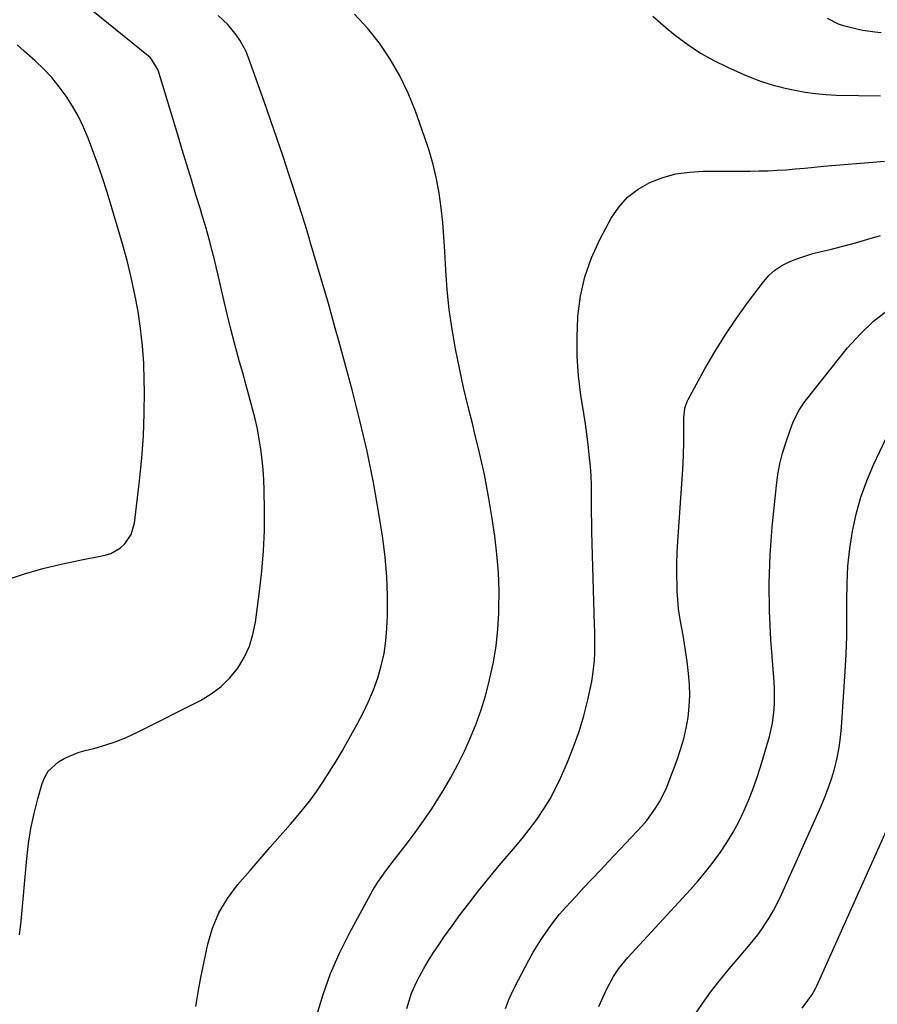
# Model space of a CAD drawing. Units: inches. Extents: x 1931495 to 1936842, y 390163 to 395438.
# Drawn here: x 1933108 to 1933381, y 392359 to 392673 of the extents above; entities that cross this region are included whole.
import ezdxf

# ---------------------------------------------------------------- set-up
doc = ezdxf.new("R2010")
doc.units = ezdxf.units.IN
doc.header["$MEASUREMENT"] = 0
doc.layers.add('7', color=7, linetype='Continuous')
doc.layers.add('8', color=7, linetype='Continuous')

msp = doc.modelspace()

# ---------------------------------------------------------------- linework, layer by layer
at = {"layer": '7', "color": 18}
for points in [[(1933107.67, 392381.21, 1868), (1933108.16, 392385.56, 1868), (1933109.96, 392405.54, 1868), (1933110.53, 392410.37, 1868), (1933111.28, 392415.16, 1868), (1933112.29, 392419.91, 1868), (1933113.47, 392424.62, 1868), (1933114.84, 392429.5, 1868), (1933115.69, 392431.59, 1868), (1933116.8, 392433.48, 1868), (1933120.07, 392436.48, 1868), (1933122.09, 392437.62, 1868), (1933126.34, 392439.42, 1868), (1933128.56, 392440.09, 1868), (1933131.31, 392440.77, 1868), (1933134.91, 392441.79, 1868), (1933138.45, 392442.97, 1868), (1933141.9, 392444.38, 1868), (1933145.29, 392445.95, 1868), (1933165.43, 392456.1, 1868), (1933168.84, 392458.16, 1868), (1933171.99, 392460.5, 1868), (1933174.76, 392463.3, 1868), (1933177.27, 392466.38, 1868), (1933179.31, 392469.81, 1868), (1933181, 392473.37, 1868), (1933182.16, 392477.14, 1868), (1933182.97, 392481.04, 1868), (1933184.29, 392490.89, 1868), (1933185.01, 392497.34, 1868), (1933185.54, 392503.8, 1868), (1933185.78, 392510.28, 1868), (1933185.83, 392516.77, 1868), (1933185.73, 392523.18, 1868), (1933185.62, 392526.47, 1868), (1933185.43, 392529.75, 1868), (1933185.11, 392533.02, 1868), (1933184.7, 392536.29, 1868), (1933184.18, 392539.53, 1868), (1933183.57, 392542.76, 1868), (1933182.84, 392545.97, 1868), (1933182.03, 392549.16, 1868), (1933180.84, 392553.51, 1868), (1933179.86, 392557.07, 1868), (1933178.88, 392560.64, 1868), (1933177.9, 392564.21, 1868), (1933177.46, 392565.82, 1868), (1933176.28, 392570.2, 1868), (1933175.14, 392574.59, 1868), (1933174.06, 392578.99, 1868), (1933173.01, 392583.41, 1868), (1933171.06, 392591.88, 1868), (1933170.42, 392594.58, 1868), (1933169.76, 392597.26, 1868), (1933169.07, 392599.95, 1868), (1933168.35, 392602.62, 1868), (1933167.61, 392605.29, 1868), (1933166.85, 392607.95, 1868), (1933166.07, 392610.61, 1868), (1933165.27, 392613.26, 1868), (1933163.95, 392617.53, 1868), (1933162.48, 392622.31, 1868), (1933161.02, 392627.1, 1868), (1933159.57, 392631.89, 1868), (1933158.12, 392636.68, 1868), (1933151.9, 392657.32, 1868), (1933149.8, 392660.85, 1868), (1933149.31, 392661.33, 1868), (1933148.79, 392661.79, 1868), (1933131.05, 392676.16, 1868)], [(1933202.47, 392355.28, 1872), (1933204.52, 392362.12, 1872), (1933206.89, 392368.83, 1872), (1933209.76, 392375.34, 1872), (1933212.95, 392381.73, 1872), (1933220.46, 392395.46, 1872), (1933221.99, 392398.03, 1872), (1933224.61, 392401.69, 1872), (1933227.35, 392405.26, 1872), (1933231.17, 392410.19, 1872), (1933233.94, 392413.88, 1872), (1933236.63, 392417.63, 1872), (1933239.19, 392421.47, 1872), (1933241.67, 392425.36, 1872), (1933242.92, 392427.39, 1872), (1933245.31, 392431.48, 1872), (1933247.57, 392435.63, 1872), (1933249.65, 392439.88, 1872), (1933251.61, 392444.2, 1872), (1933253.36, 392448.6, 1872), (1933254.96, 392453.05, 1872), (1933256.33, 392457.57, 1872), (1933257.56, 392462.14, 1872), (1933257.8, 392463.16, 1872), (1933258.88, 392468.29, 1872), (1933259.74, 392473.46, 1872), (1933260.28, 392478.67, 1872), (1933260.62, 392483.91, 1872), (1933260.66, 392485.15, 1872), (1933260.69, 392491.03, 1872), (1933260.52, 392496.89, 1872), (1933260.03, 392502.73, 1872), (1933259.32, 392508.56, 1872), (1933258.49, 392514.18, 1872), (1933257.33, 392521.22, 1872), (1933256.03, 392528.22, 1872), (1933254.49, 392535.18, 1872), (1933252.8, 392542.1, 1872), (1933252.4, 392543.63, 1872), (1933250.86, 392549.78, 1872), (1933249.39, 392555.95, 1872), (1933248.04, 392562.14, 1872), (1933246.77, 392568.36, 1872), (1933245.69, 392574.6, 1872), (1933244.79, 392580.86, 1872), (1933244.16, 392587.15, 1872), (1933243.71, 392593.47, 1872), (1933243.41, 392599.4, 1872), (1933243.11, 392604.07, 1872), (1933242.71, 392608.73, 1872), (1933242.17, 392613.38, 1872), (1933241.53, 392618.01, 1872), (1933240.69, 392622.61, 1872), (1933239.67, 392627.16, 1872), (1933238.4, 392631.64, 1872), (1933236.95, 392636.08, 1872), (1933233.99, 392644.29, 1872), (1933231.67, 392649.99, 1872), (1933229.04, 392655.54, 1872), (1933225.96, 392660.84, 1872), (1933222.57, 392665.98, 1872), (1933218.73, 392670.76, 1872), (1933214.58, 392675.24, 1872)], [(1933309.8, 392674.55, 1872), (1933314.64, 392670.34, 1872), (1933317.02, 392668.43, 1872), (1933320.95, 392665.51, 1872), (1933325.01, 392662.81, 1872), (1933329.27, 392660.43, 1872), (1933333.65, 392658.26, 1872), (1933339.82, 392655.5, 1872), (1933344.1, 392653.8, 1872), (1933348.5, 392652.44, 1872), (1933349.99, 392652.07, 1872), (1933351.48, 392651.72, 1872), (1933355.07, 392650.94, 1872), (1933358.37, 392650.33, 1872), (1933361.69, 392649.84, 1872), (1933365.04, 392649.55, 1872), (1933368.4, 392649.39, 1872), (1933382.47, 392649.13, 1872)], [(1933103.53, 392494.58, 1866), (1933109.28, 392496.45, 1866), (1933115.08, 392498.15, 1866), (1933120.94, 392499.6, 1866), (1933126.85, 392500.89, 1866), (1933134.99, 392502.48, 1866), (1933136.77, 392503.01, 1866), (1933139.92, 392504.79, 1866), (1933141.3, 392506.03, 1866), (1933143.32, 392509.1, 1866), (1933144.31, 392512.64, 1866), (1933145.93, 392526.24, 1866), (1933146.64, 392533.4, 1866), (1933147.17, 392540.57, 1866), (1933147.42, 392547.75, 1866), (1933147.49, 392554.95, 1866), (1933147.46, 392558.26, 1866), (1933147.27, 392563.79, 1866), (1933146.91, 392569.31, 1866), (1933146.29, 392574.81, 1866), (1933145.49, 392580.29, 1866), (1933144.47, 392585.74, 1866), (1933143.32, 392591.15, 1866), (1933141.98, 392596.53, 1866), (1933140.52, 392601.87, 1866), (1933137.15, 392613.41, 1866), (1933135.63, 392618.36, 1866), (1933134.04, 392623.29, 1866), (1933132.32, 392628.18, 1866), (1933130.53, 392633.04, 1866), (1933129.53, 392635.66, 1866), (1933128.06, 392639.13, 1866), (1933126.43, 392642.52, 1866), (1933124.58, 392645.8, 1866), (1933122.57, 392648.99, 1866), (1933120.34, 392652.03, 1866), (1933117.97, 392654.95, 1866), (1933115.39, 392657.68, 1866), (1933112.67, 392660.29, 1866), (1933109.15, 392663.43, 1866), (1933106.91, 392665.38, 1866)], [(1933231.25, 392357.72, 1874), (1933231.97, 392360.16, 1874), (1933232.8, 392362.56, 1874), (1933233.8, 392364.89, 1874), (1933234.9, 392367.18, 1874), (1933235.29, 392367.91, 1874), (1933236.72, 392370.51, 1874), (1933238.21, 392373.07, 1874), (1933239.8, 392375.58, 1874), (1933241.44, 392378.04, 1874), (1933243.12, 392380.46, 1874), (1933245.69, 392384.08, 1874), (1933248.31, 392387.66, 1874), (1933251, 392391.19, 1874), (1933253.73, 392394.69, 1874), (1933256.93, 392398.7, 1874), (1933258.82, 392401.03, 1874), (1933260.72, 392403.34, 1874), (1933262.66, 392405.63, 1874), (1933264.62, 392407.89, 1874), (1933266.56, 392410.17, 1874), (1933268.46, 392412.49, 1874), (1933270.3, 392414.85, 1874), (1933272.1, 392417.24, 1874), (1933272.95, 392418.41, 1874), (1933275.04, 392421.48, 1874), (1933276.99, 392424.63, 1874), (1933278.73, 392427.9, 1874), (1933280.32, 392431.25, 1874), (1933282.56, 392436.37, 1874), (1933284.51, 392441.24, 1874), (1933286.27, 392446.17, 1874), (1933287.73, 392451.2, 1874), (1933289, 392456.3, 1874), (1933290.26, 392462.14, 1874), (1933290.67, 392464.37, 1874), (1933291.18, 392468.87, 1874), (1933291.27, 392471.14, 1874), (1933291.26, 392475.69, 1874), (1933291.23, 392477.97, 1874), (1933291.18, 392480.24, 1874), (1933290.33, 392509.95, 1874), (1933290.26, 392512.93, 1874), (1933290.21, 392515.9, 1874), (1933290.19, 392518.88, 1874), (1933290.2, 392521.86, 1874), (1933290.16, 392524.84, 1874), (1933290.06, 392527.81, 1874), (1933289.86, 392530.78, 1874), (1933289.51, 392534.48, 1874), (1933289.12, 392537.8, 1874), (1933288.7, 392541.12, 1874), (1933288.24, 392544.44, 1874), (1933287.75, 392547.75, 1874), (1933286.85, 392553.52, 1874), (1933286.09, 392559.72, 1874), (1933285.63, 392565.93, 1874), (1933285.58, 392572.16, 1874), (1933285.83, 392578.4, 1874), (1933285.86, 392578.83, 1874), (1933286.72, 392585.18, 1874), (1933288.1, 392591.39, 1874), (1933290.24, 392597.37, 1874), (1933292.88, 392603.21, 1874), (1933296.52, 392610.05, 1874), (1933298.92, 392613.64, 1874), (1933301.71, 392616.81, 1874), (1933305.07, 392619.37, 1874), (1933308.82, 392621.51, 1874), (1933312.95, 392623.03, 1874), (1933317.15, 392624.19, 1874), (1933321.46, 392624.81, 1874), (1933325.85, 392625.07, 1874), (1933335.02, 392625.04, 1874), (1933337.92, 392625.04, 1874), (1933340.81, 392625.07, 1874), (1933343.7, 392625.14, 1874), (1933346.6, 392625.24, 1874), (1933349.48, 392625.37, 1874), (1933352.37, 392625.55, 1874), (1933355.26, 392625.78, 1874), (1933358.14, 392626.04, 1874), (1933360.28, 392626.25, 1874), (1933364.23, 392626.64, 1874), (1933368.18, 392627.01, 1874), (1933372.14, 392627.36, 1874), (1933376.1, 392627.68, 1874), (1933380, 392628, 1874), (1933383.69, 392628.31, 1874)], [(1933262.71, 392357.69, 1876), (1933263.93, 392360.74, 1876), (1933265.31, 392363.74, 1876), (1933266.78, 392366.68, 1876), (1933270.19, 392373.09, 1876), (1933271.63, 392375.67, 1876), (1933273.14, 392378.21, 1876), (1933274.75, 392380.69, 1876), (1933276.43, 392383.13, 1876), (1933278.2, 392385.49, 1876), (1933280.03, 392387.81, 1876), (1933281.96, 392390.05, 1876), (1933285.15, 392393.5, 1876), (1933287.78, 392396.28, 1876), (1933290.42, 392399.06, 1876), (1933293.05, 392401.84, 1876), (1933295.68, 392404.63, 1876), (1933304.71, 392414.18, 1876), (1933306.3, 392415.95, 1876), (1933307.83, 392417.77, 1876), (1933310.62, 392421.62, 1876), (1933311.86, 392423.65, 1876), (1933314.02, 392427.87, 1876), (1933314.92, 392430.07, 1876), (1933317.53, 392437.05, 1876), (1933318.66, 392440.39, 1876), (1933319.64, 392443.77, 1876), (1933320.4, 392447.2, 1876), (1933321.02, 392450.67, 1876), (1933321.39, 392454.18, 1876), (1933321.57, 392457.68, 1876), (1933321.47, 392461.18, 1876), (1933321.18, 392464.69, 1876), (1933320.72, 392468.49, 1876), (1933320.34, 392471.31, 1876), (1933319.92, 392474.12, 1876), (1933319.43, 392476.92, 1876), (1933318.9, 392479.72, 1876), (1933318.4, 392482.52, 1876), (1933318, 392485.32, 1876), (1933317.73, 392488.15, 1876), (1933317.56, 392490.99, 1876), (1933317.51, 392492.52, 1876), (1933317.44, 392496.14, 1876), (1933317.44, 392499.75, 1876), (1933317.56, 392503.36, 1876), (1933317.76, 392506.96, 1876), (1933319.25, 392528.33, 1876), (1933319.45, 392531.59, 1876), (1933319.6, 392534.86, 1876), (1933319.68, 392538.12, 1876), (1933319.71, 392541.39, 1876), (1933319.71, 392546.41, 1876), (1933319.73, 392547.17, 1876), (1933320, 392549.41, 1876), (1933320.7, 392551.54, 1876), (1933321.03, 392552.22, 1876), (1933326.4, 392561.91, 1876), (1933329.56, 392567.35, 1876), (1933332.86, 392572.69, 1876), (1933336.38, 392577.9, 1876), (1933340.04, 392583.01, 1876), (1933345.06, 392589.74, 1876), (1933346.81, 392591.72, 1876), (1933348.74, 392593.48, 1876), (1933350.92, 392594.91, 1876), (1933353.27, 392596.13, 1876), (1933355.78, 392597.1, 1876), (1933358.31, 392597.99, 1876), (1933360.89, 392598.74, 1876), (1933363.5, 392599.42, 1876), (1933366.37, 392600.09, 1876), (1933370.42, 392601.08, 1876), (1933374.45, 392602.15, 1876), (1933378.45, 392603.32, 1876), (1933382.44, 392604.57, 1876)], [(1933292.57, 392358.36, 1878), (1933295.12, 392363.98, 1878), (1933297.25, 392367.95, 1878), (1933298.95, 392370.44, 1878), (1933301.82, 392373.93, 1878), (1933321.77, 392395.66, 1878), (1933324.29, 392398.51, 1878), (1933326.74, 392401.44, 1878), (1933329.07, 392404.45, 1878), (1933331.36, 392407.58, 1878), (1933333.45, 392410.73, 1878), (1933335.41, 392413.95, 1878), (1933337.18, 392417.28, 1878), (1933338.84, 392420.68, 1878), (1933340.32, 392424.16, 1878), (1933341.71, 392427.67, 1878), (1933342.95, 392431.24, 1878), (1933344.1, 392434.85, 1878), (1933346.97, 392444.56, 1878), (1933347.98, 392448.83, 1878), (1933348.5, 392453.18, 1878), (1933348.6, 392455.38, 1878), (1933348.57, 392459.77, 1878), (1933348.46, 392461.97, 1878), (1933347.44, 392475.57, 1878), (1933347.01, 392484.57, 1878), (1933346.89, 392493.56, 1878), (1933347.24, 392502.55, 1878), (1933347.9, 392511.53, 1878), (1933349.22, 392524.71, 1878), (1933349.69, 392528.18, 1878), (1933350.32, 392531.63, 1878), (1933351.18, 392535.02, 1878), (1933352.2, 392538.37, 1878), (1933353.56, 392542.37, 1878), (1933354.57, 392544.99, 1878), (1933356.45, 392548.76, 1878), (1933357.98, 392551.1, 1878), (1933358.82, 392552.22, 1878), (1933371.96, 392568.64, 1878), (1933375.93, 392573.07, 1878), (1933380.18, 392577.18, 1878), (1933384.85, 392580.79, 1878)], [(1933357.39, 392357.84, 1882), (1933359.3, 392360.29, 1882), (1933360.63, 392362.21, 1882), (1933361.78, 392364.26, 1882), (1933362.11, 392364.96, 1882), (1933389.88, 392426.83, 1882)]]:
    msp.add_polyline3d(points, dxfattribs=at)
at = {"layer": '8', "color": 18}
for points in [[(1933163.91, 392358.31, 1870), (1933164.68, 392362.94, 1870), (1933165.51, 392367.56, 1870), (1933166.42, 392372.16, 1870), (1933167.4, 392376.75, 1870), (1933167.73, 392378.24, 1870), (1933169.28, 392383.39, 1870), (1933171.3, 392388.29, 1870), (1933174.03, 392392.85, 1870), (1933177.23, 392397.16, 1870), (1933181.25, 392401.81, 1870), (1933184.46, 392405.5, 1870), (1933187.67, 392409.18, 1870), (1933190.88, 392412.86, 1870), (1933194.11, 392416.54, 1870), (1933195.56, 392418.19, 1870), (1933198, 392421.09, 1870), (1933200.34, 392424.05, 1870), (1933202.56, 392427.11, 1870), (1933204.68, 392430.24, 1870), (1933206.7, 392433.44, 1870), (1933208.69, 392436.66, 1870), (1933210.6, 392439.92, 1870), (1933212.47, 392443.21, 1870), (1933215.43, 392448.52, 1870), (1933217.3, 392452.11, 1870), (1933219.03, 392455.76, 1870), (1933220.57, 392459.49, 1870), (1933221.98, 392463.29, 1870), (1933223.11, 392467.16, 1870), (1933224.01, 392471.07, 1870), (1933224.57, 392475.05, 1870), (1933224.9, 392479.06, 1870), (1933225.06, 392483.33, 1870), (1933225.12, 392489.51, 1870), (1933224.93, 392495.67, 1870), (1933224.38, 392501.8, 1870), (1933223.58, 392507.93, 1870), (1933222.33, 392515.72, 1870), (1933220.57, 392525.7, 1870), (1933218.6, 392535.63, 1870), (1933216.3, 392545.49, 1870), (1933213.79, 392555.3, 1870), (1933209.53, 392570.93, 1870), (1933208.44, 392574.9, 1870), (1933207.34, 392578.86, 1870), (1933206.21, 392582.81, 1870), (1933205.07, 392586.76, 1870), (1933203.91, 392590.71, 1870), (1933202.75, 392594.66, 1870), (1933201.59, 392598.6, 1870), (1933200.43, 392602.54, 1870), (1933200.19, 392603.35, 1870), (1933198.89, 392607.69, 1870), (1933197.56, 392612.02, 1870), (1933196.19, 392616.34, 1870), (1933194.8, 392620.65, 1870), (1933193.75, 392623.85, 1870), (1933191.79, 392629.75, 1870), (1933189.81, 392635.63, 1870), (1933187.77, 392641.5, 1870), (1933185.7, 392647.36, 1870), (1933180.72, 392661.31, 1870), (1933179.93, 392663.25, 1870), (1933177.97, 392666.93, 1870), (1933176.79, 392668.66, 1870), (1933174.1, 392671.87, 1870), (1933172.61, 392673.34, 1870), (1933171.04, 392674.74, 1870)], [(1933365.39, 392673.96, 1870), (1933368.98, 392672.13, 1870), (1933370.25, 392671.69, 1870), (1933374.92, 392670.49, 1870), (1933376.82, 392670.09, 1870), (1933380.67, 392669.53, 1870), (1933382.61, 392669.39, 1870)], [(1933323.12, 392355.56, 1880), (1933325.61, 392359.26, 1880), (1933328.2, 392362.89, 1880), (1933330.93, 392366.41, 1880), (1933333.76, 392369.86, 1880), (1933340.33, 392377.55, 1880), (1933343.24, 392381.18, 1880), (1933344.61, 392383.06, 1880), (1933347.15, 392386.95, 1880), (1933348.32, 392388.96, 1880), (1933350.39, 392393.12, 1880), (1933363.38, 392422.11, 1880), (1933364.66, 392425.15, 1880), (1933365.85, 392428.24, 1880), (1933366.89, 392431.37, 1880), (1933367.83, 392434.54, 1880), (1933368.6, 392437.76, 1880), (1933369.24, 392440.99, 1880), (1933369.69, 392444.26, 1880), (1933370.01, 392447.55, 1880), (1933371.17, 392465.27, 1880), (1933371.47, 392470.89, 1880), (1933371.68, 392476.51, 1880), (1933371.74, 392482.14, 1880), (1933371.72, 392487.78, 1880), (1933371.78, 392493.4, 1880), (1933372.06, 392498.99, 1880), (1933372.66, 392504.56, 1880), (1933373.47, 392510.11, 1880), (1933374.67, 392515.58, 1880), (1933376.15, 392520.96, 1880), (1933378.06, 392526.2, 1880), (1933380.26, 392531.35, 1880), (1933392.39, 392556.84, 1880)]]:
    msp.add_polyline3d(points, dxfattribs=at)

doc.saveas('drawing.dxf')
